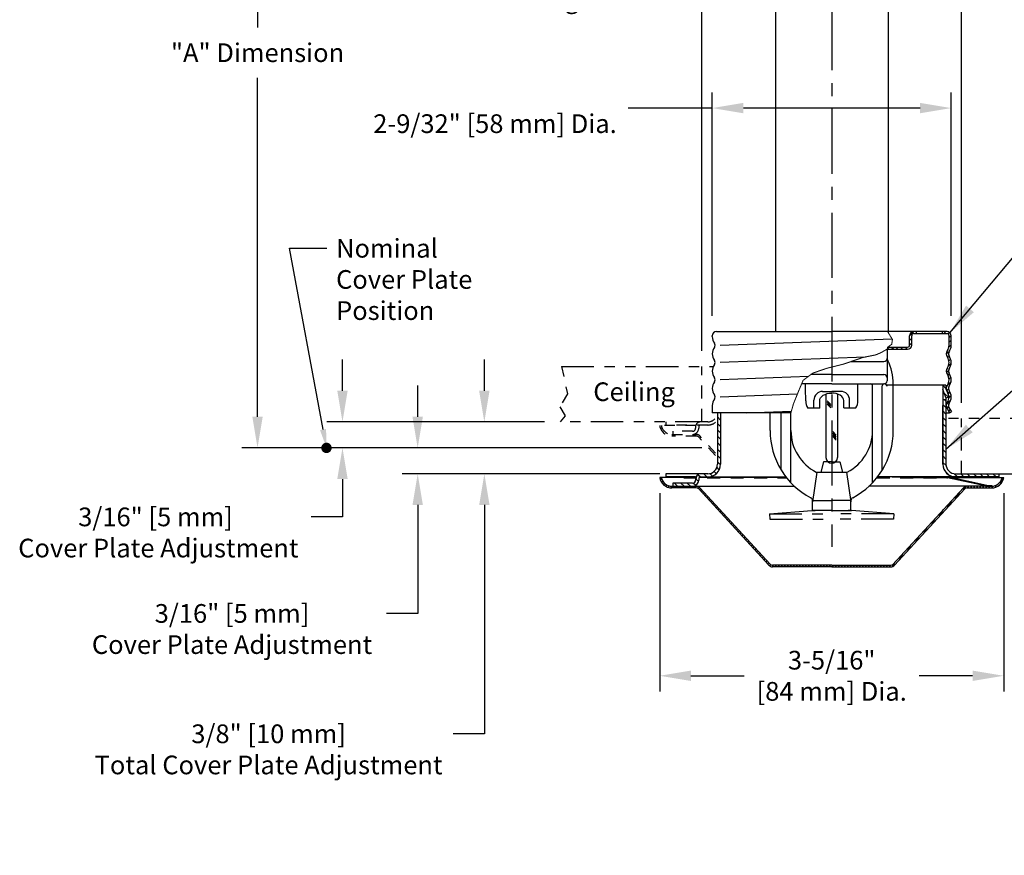
# Model space of a CAD drawing. Extents: x -0.1 to 14.5, y 1.4 to 14.6.
# Drawn here: x -0.1 to 9.3, y 1.4 to 9.4 of the extents above; entities that cross this region are included whole.
import ezdxf
from ezdxf import colors
from ezdxf.entities.mleader import LeaderData, LeaderLine
from ezdxf.enums import TextEntityAlignment as Align
from ezdxf.math import Vec2, Vec3

# ---------------------------------------------------------------- set-up
doc = ezdxf.new("R2010")
doc.units = 0
doc.header["$LTSCALE"] = 0.25
doc.header["$MEASUREMENT"] = 0
for name, pattern in [('CENTER', [2, 1.25, -0.25, 0.25, -0.25]), ('CENTERX2', [4, 2.5, -0.5, 0.5, -0.5]), ('DASHED', [0.75, 0.5, -0.25]), ('DASHED2', [0.375, 0.25, -0.125]), ('PHANTOM', [2.5, 1.25, -0.25, 0.25, -0.25, 0.25, -0.25])]:
    doc.linetypes.add(name, pattern=pattern)
doc.layers.get('0').update_dxf_attribs({"linetype": 'CONTINUOUS'})
doc.layers.get('DEFPOINTS').update_dxf_attribs({"linetype": 'CONTINUOUS'})
for name, color, linetype in [('CEILING', 3, 'CONTINUOUS'), ('CLINE', 4, 'CENTERX2'), ('COVER', 2, 'CONTINUOUS'), ('CUP', 4, 'CONTINUOUS'), ('DIM', 2, 'CONTINUOUS'), ('ESCUT', 6, 'CONTINUOUS'), ('SKIRT', 6, 'CONTINUOUS'), ('SPRING', 4, 'DASHED')]:
    doc.layers.add(name, color=color, linetype=linetype)
doc.styles.add('Helvetica LT', font='HVL___.TTF', dxfattribs={"height": 0.18})
doc.dimstyles.get("Standard").update_dxf_attribs({"dimtxt": 0.18, "dimasz": 0.18, "dimexe": 0.18, "dimexo": 0.0625, "dimgap": 0.09, "dimtad": 0, "dimtih": 1, "dimtoh": 1, "dimdec": 4, "dimzin": 0, "dimdsep": 46, "dimtxsty": 'Standard', "dimcen": 0.09, "dimadec": 0, "dimazin": 0, "dimtfac": 1, "dimtdec": 4, "dimtofl": 0, "dimtmove": 0, "dimatfit": 3, "dimfxl": 0, "dimtolj": 1, "dimtzin": 0, "dimarcsym": 0})

# ---------------------------------------------------------------- blocks, each defined once
blk = doc.blocks.new('*X1')
at = {"color": 0}
for p, q in [((1.6685, 6.8399), (1.6791, 6.8582)), ((1.6828, 6.8147), (1.6917, 6.8301)), ((4.9344, 6.7966), (4.9721, 6.8619)), ((1.7006, 6.7955), (1.7088, 6.8097)), ((1.7212, 6.7812), (1.7292, 6.795)), ((1.7444, 6.7714), (1.7526, 6.7857)), ((1.7705, 6.7665), (1.7795, 6.7822)), ((1.7991, 6.7662), (1.8084, 6.7822)), ((1.828, 6.7662), (1.8372, 6.7822)), ((1.8569, 6.7662), (1.8661, 6.7822)), ((1.8857, 6.7662), (1.895, 6.7822)), ((1.9146, 6.7662), (1.9238, 6.7822)), ((1.9435, 6.7662), (1.9527, 6.7822)), ((1.9723, 6.7662), (1.9816, 6.7822)), ((2.0012, 6.7662), (2.0104, 6.7822)), ((2.028, 6.7625), (2.036, 6.7764)), ((2.0466, 6.7448), (2.055, 6.7593)), ((2.0644, 6.7256), (2.0727, 6.7401)), ((4.5866, 6.7442), (4.6075, 6.7804)), ((4.6282, 6.7662), (4.6374, 6.7822)), ((4.657, 6.7662), (4.6663, 6.7822)), ((4.6859, 6.7662), (4.6951, 6.7822)), ((4.7148, 6.7662), (4.724, 6.7822)), ((4.7436, 6.7662), (4.7529, 6.7822)), ((4.7725, 6.7662), (4.7817, 6.7822)), ((4.8014, 6.7662), (4.8106, 6.7822)), ((4.8302, 6.7662), (4.8395, 6.7822)), ((4.8591, 6.7663), (4.8689, 6.7832)), ((4.8913, 6.772), (4.9046, 6.795)), ((2.0821, 6.7063), (2.0905, 6.7208)), ((2.0999, 6.6871), (2.1082, 6.7016)), ((2.1176, 6.6678), (2.126, 6.6823)), ((2.1354, 6.6486), (2.1438, 6.6631)), ((2.1531, 6.6293), (2.1615, 6.6438)), ((4.4322, 6.5768), (4.4686, 6.6399)), ((4.5094, 6.6605), (4.5458, 6.7236)), ((2.1709, 6.6101), (2.1793, 6.6246)), ((2.1886, 6.5908), (2.197, 6.6053)), ((2.2064, 6.5716), (2.2148, 6.5861)), ((2.2241, 6.5523), (2.2325, 6.5668)), ((2.2419, 6.5331), (2.2503, 6.5476)), ((4.355, 6.4931), (4.3914, 6.5562)), ((2.2596, 6.5138), (2.268, 6.5283)), ((2.2774, 6.4946), (2.2858, 6.5091)), ((2.2952, 6.4753), (2.3035, 6.4898)), ((2.3129, 6.4561), (2.3213, 6.4706)), ((2.3307, 6.4368), (2.339, 6.4513)), ((4.2778, 6.4094), (4.3142, 6.4725)), ((2.3484, 6.4176), (2.3568, 6.4321)), ((2.3662, 6.3983), (2.3745, 6.4128)), ((2.3839, 6.3791), (2.3923, 6.3936)), ((2.4017, 6.3598), (2.4101, 6.3743)), ((2.4194, 6.3406), (2.4278, 6.3551)), ((4.2006, 6.3257), (4.2371, 6.3888)), ((2.4372, 6.3213), (2.4456, 6.3358)), ((2.4549, 6.3021), (2.4633, 6.3166)), ((2.4727, 6.2828), (2.4811, 6.2973)), ((2.4904, 6.2636), (2.4988, 6.2781)), ((2.5082, 6.2443), (2.5166, 6.2588)), ((4.1234, 6.242), (4.1599, 6.3051)), ((2.526, 6.2251), (2.5343, 6.2396)), ((2.5437, 6.2058), (2.5521, 6.2203)), ((2.5615, 6.1866), (2.5698, 6.2011)), ((2.5792, 6.1673), (2.5876, 6.1818)), ((2.597, 6.1481), (2.6053, 6.1626)), ((4.0462, 6.1583), (4.0827, 6.2214)), ((2.6147, 6.1288), (2.6231, 6.1433)), ((2.6325, 6.1096), (2.6409, 6.1241)), ((2.6502, 6.0903), (2.6586, 6.1048)), ((2.668, 6.0711), (2.6764, 6.0856)), ((2.6857, 6.0518), (2.6941, 6.0663)), ((3.9691, 6.0746), (4.0055, 6.1377)), ((2.7035, 6.0326), (2.7119, 6.0471)), ((2.722, 6.0147), (2.73, 6.0286)), ((2.7466, 6.0072), (2.7558, 6.0232)), ((2.7754, 6.0072), (2.7847, 6.0232)), ((2.8043, 6.0072), (2.8135, 6.0232)), ((2.8332, 6.0072), (2.8424, 6.0232)), ((2.862, 6.0072), (2.8713, 6.0232)), ((2.8909, 6.0072), (2.9001, 6.0232)), ((2.9198, 6.0072), (2.929, 6.0232)), ((2.9486, 6.0072), (2.9579, 6.0232)), ((2.9775, 6.0072), (2.9867, 6.0232)), ((3.0064, 6.0072), (3.0156, 6.0232)), ((3.0352, 6.0072), (3.0445, 6.0232)), ((3.0641, 6.0072), (3.0734, 6.0232)), ((3.093, 6.0072), (3.1022, 6.0232)), ((3.1218, 6.0072), (3.1311, 6.0232)), ((3.1507, 6.0072), (3.16, 6.0232)), ((3.1796, 6.0072), (3.1888, 6.0232)), ((3.2085, 6.0072), (3.2177, 6.0232)), ((3.2373, 6.0072), (3.2466, 6.0232)), ((3.2662, 6.0072), (3.2754, 6.0232)), ((3.2951, 6.0072), (3.3043, 6.0232)), ((3.3239, 6.0072), (3.3332, 6.0232)), ((3.3528, 6.0072), (3.362, 6.0232)), ((3.3817, 6.0072), (3.3909, 6.0232)), ((3.4105, 6.0072), (3.4198, 6.0232)), ((3.4394, 6.0072), (3.4486, 6.0232)), ((3.4683, 6.0072), (3.4775, 6.0232)), ((3.4971, 6.0072), (3.5064, 6.0232)), ((3.526, 6.0072), (3.5352, 6.0232)), ((3.5549, 6.0072), (3.5641, 6.0232)), ((3.5837, 6.0072), (3.593, 6.0232)), ((3.6126, 6.0072), (3.6218, 6.0232)), ((3.6415, 6.0072), (3.6507, 6.0232)), ((3.6703, 6.0072), (3.6796, 6.0232)), ((3.6992, 6.0072), (3.7084, 6.0232)), ((3.7281, 6.0072), (3.7373, 6.0232)), ((3.7569, 6.0072), (3.7662, 6.0232)), ((3.7858, 6.0072), (3.795, 6.0232)), ((3.8147, 6.0072), (3.8239, 6.0232)), ((3.8435, 6.0072), (3.8528, 6.0232)), ((3.8724, 6.0072), (3.8816, 6.0232)), ((3.9031, 6.0103), (3.9283, 6.054))]:
    blk.add_line(p, q, dxfattribs=at)
blk = doc.blocks.new('*D2')
at = {"layer": 'DEFPOINTS', "color": 0}
for p in [(6.0205, 5.0283), (9.3325, 5.0283), (9.3325, 3.1197)]:
    blk.add_point(p, dxfattribs=at)
at = {"layer": 'DIM', "color": 0, "lineweight": -2}
for p, q in [((6.0205, 4.8783), (6.0205, 2.9697)), ((9.3325, 4.8783), (9.3325, 2.9697)), ((6.3205, 3.1197), (6.8345, 3.1197)), ((9.0325, 3.1197), (8.5185, 3.1197))]:
    blk.add_line(p, q, dxfattribs=at)
at = {"layer": 'DIM', "color": 0}
for points in [[(6.3205, 3.1697), (6.3205, 3.0697), (6.0205, 3.1197)], [(9.0325, 3.1697), (9.0325, 3.0697), (9.3325, 3.1197)]]:
    blk.add_solid(points, dxfattribs=at)
at = {"layer": 'DIM', "color": 0, "insert": (7.6765, 3.1197), "char_height": 0.18, "attachment_point": 5, "style": 'Helvetica LT'}
blk.add_mtext('\\A1;3-5/16"\\P[84 mm] Dia.', dxfattribs=at)
blk = doc.blocks.new('*D3')
at = {"layer": 'DEFPOINTS', "color": 0}
for p in [(6.5265, 8.5863), (6.5265, 6.4343), (8.8265, 6.4343)]:
    blk.add_point(p, dxfattribs=at)
at = {"layer": 'DIM', "color": 0, "lineweight": -2}
for p, q in [((6.5265, 6.5843), (6.5265, 8.7363)), ((8.8265, 6.5843), (8.8265, 8.7363)), ((6.5265, 8.5863), (5.7162, 8.5863)), ((8.5265, 8.5863), (6.8265, 8.5863))]:
    blk.add_line(p, q, dxfattribs=at)
at = {"layer": 'DIM', "color": 0}
for points in [[(6.8265, 8.6363), (6.8265, 8.5363), (6.5265, 8.5863)], [(8.5265, 8.6363), (8.5265, 8.5363), (8.8265, 8.5863)]]:
    blk.add_solid(points, dxfattribs=at)
at = {"layer": 'DIM', "color": 0, "insert": (4.4351, 8.5863), "char_height": 0.18, "attachment_point": 5, "style": 'Helvetica LT'}
blk.add_mtext('\\A1;\\P2-9/32" [58 mm] Dia.', dxfattribs=at)
blk = doc.blocks.new('*D4')
at = {"layer": 'DEFPOINTS', "color": 0}
for p in [(6.4265, 10.0909), (6.4265, 6.0986), (8.9265, 5.5986)]:
    blk.add_point(p, dxfattribs=at)
at = {"layer": 'DIM', "color": 0, "lineweight": -2}
for p, q in [((6.4265, 6.2486), (6.4265, 10.2409)), ((8.9265, 5.7486), (8.9265, 10.2409)), ((6.4265, 10.0909), (5.6321, 10.0909)), ((8.6265, 10.0909), (6.7265, 10.0909))]:
    blk.add_line(p, q, dxfattribs=at)
at = {"layer": 'DIM', "color": 0}
for points in [[(6.7265, 10.1409), (6.7265, 10.0409), (6.4265, 10.0909)], [(8.6265, 10.1409), (8.6265, 10.0409), (8.9265, 10.0909)]]:
    blk.add_solid(points, dxfattribs=at)
at = {"layer": 'DIM', "color": 0, "insert": (4.4208, 10.0909), "char_height": 0.18, "attachment_point": 5, "style": 'Helvetica LT'}
blk.add_mtext('\\A1;\\P\\P2-1/2" [64 mm] Dia.\\PHole in Ceiling', dxfattribs=at)
blk = doc.blocks.new('*D5')
at = {"layer": 'DEFPOINTS', "color": 0}
for p in [(6.0768, 5.3143), (3.6906, 5.0643), (5.5792, 5.0643)]:
    blk.add_point(p, dxfattribs=at)
at = {"layer": 'DIM', "color": 0, "lineweight": -2}
for p, q in [((3.6906, 5.6143), (3.6906, 5.9143)), ((5.9268, 5.3143), (3.5406, 5.3143)), ((5.4292, 5.0643), (3.5406, 5.0643)), ((3.6906, 4.7643), (3.6906, 3.72)), ((3.6906, 3.72), (3.3906, 3.72))]:
    blk.add_line(p, q, dxfattribs=at)
at = {"layer": 'DIM', "color": 0}
for points in [[(3.6406, 5.6143), (3.7406, 5.6143), (3.6906, 5.3143)], [(3.6406, 4.7643), (3.7406, 4.7643), (3.6906, 5.0643)]]:
    blk.add_solid(points, dxfattribs=at)
at = {"layer": 'DIM', "color": 0, "insert": (1.8209, 3.72), "char_height": 0.18, "attachment_point": 5, "style": 'Helvetica LT'}
blk.add_mtext('\\A1;\\P   3/16" [5 mm]\\P   Cover Plate Adjustment', dxfattribs=at)
blk = doc.blocks.new('*D6')
at = {"layer": 'DEFPOINTS', "color": 0}
for p in [(2.149, 12.1721), (6.8015, 12.1721), (6.5765, 5.3143)]:
    blk.add_point(p, dxfattribs=at)
at = {"layer": 'DIM', "color": 0, "lineweight": -2}
for p, q in [((6.6515, 12.1721), (1.999, 12.1721)), ((2.149, 11.8721), (2.149, 9.3613)), ((2.149, 5.6143), (2.149, 8.8776)), ((6.4265, 5.3143), (1.999, 5.3143))]:
    blk.add_line(p, q, dxfattribs=at)
at = {"layer": 'DIM', "color": 0}
for points in [[(2.099, 11.8721), (2.199, 11.8721), (2.149, 12.1721)], [(2.099, 5.6143), (2.199, 5.6143), (2.149, 5.3143)]]:
    blk.add_solid(points, dxfattribs=at)
at = {"layer": 'DIM', "color": 0, "insert": (2.149, 9.1194), "char_height": 0.18, "attachment_point": 5, "style": 'Helvetica LT'}
blk.add_mtext('\\A1;{"A" Dimension}', dxfattribs=at)
blk = doc.blocks.new('*D7')
at = {"layer": 'DEFPOINTS', "color": 0}
for p in [(2.9668, 5.5643), (5.0622, 5.5643), (6.5765, 5.3143)]:
    blk.add_point(p, dxfattribs=at)
at = {"layer": 'DIM', "color": 0, "lineweight": -2}
for p, q in [((2.9668, 5.8643), (2.9668, 6.1643)), ((4.9122, 5.5643), (2.8168, 5.5643)), ((6.4265, 5.3143), (2.8168, 5.3143)), ((2.9668, 5.0143), (2.9668, 4.6496)), ((2.9668, 4.6496), (2.6668, 4.6496))]:
    blk.add_line(p, q, dxfattribs=at)
at = {"layer": 'DIM', "color": 0}
for points in [[(2.9168, 5.8643), (3.0168, 5.8643), (2.9668, 5.5643)], [(2.9168, 5.0143), (3.0168, 5.0143), (2.9668, 5.3143)]]:
    blk.add_solid(points, dxfattribs=at)
at = {"layer": 'DIM', "color": 0, "insert": (1.1668, 4.6496), "char_height": 0.18, "attachment_point": 5, "style": 'Helvetica LT'}
blk.add_mtext('\\A1;\\P3/16" [5 mm]\\P Cover Plate Adjustment', dxfattribs=at)
blk = doc.blocks.new('*D8')
at = {"layer": 'DEFPOINTS', "color": 0}
for p in [(5.0622, 5.5643), (4.3325, 5.0643), (6.0788, 5.0643)]:
    blk.add_point(p, dxfattribs=at)
at = {"layer": 'DIM', "color": 0, "lineweight": -2}
for p, q in [((4.3325, 5.8643), (4.3325, 6.1643)), ((4.9122, 5.5643), (4.1825, 5.5643)), ((5.9288, 5.0643), (4.1825, 5.0643)), ((4.3325, 4.7643), (4.3325, 2.5611)), ((4.3325, 2.5611), (4.0325, 2.5611))]:
    blk.add_line(p, q, dxfattribs=at)
at = {"layer": 'DIM', "color": 0}
for points in [[(4.2825, 5.8643), (4.3825, 5.8643), (4.3325, 5.5643)], [(4.2825, 4.7643), (4.3825, 4.7643), (4.3325, 5.0643)]]:
    blk.add_solid(points, dxfattribs=at)
at = {"layer": 'DIM', "color": 0, "insert": (2.2556, 2.5611), "char_height": 0.18, "attachment_point": 5, "style": 'Helvetica LT'}
blk.add_mtext('\\A1;\\P3/8" [10 mm]\\PTotal Cover Plate Adjustment', dxfattribs=at)
blk = doc.blocks.new('9')
for p, q in [((12.5188, 9.6613), (12.5186, 9.7535)), ((12.6495, 9.7335), (12.7193, 9.7336)), ((12.789, 9.7337), (12.7193, 9.7336)), ((12.92, 9.6619), (12.9199, 9.7541)), ((12.5822, 9.6059), (12.5821, 9.6659)), ((12.627, 9.6059), (12.6269, 9.6629)), ((12.8119, 9.6062), (12.8118, 9.6632)), ((12.8567, 9.6063), (12.8566, 9.6663)), ((12.627, 9.6059), (12.5344, 9.6058)), ((12.8119, 9.6062), (12.9045, 9.6064))]:
    blk.add_line(p, q)
for centre, radius, start, end in [((12.6496, 9.666), 0.0675, 90.08849, 180.08849), ((12.7891, 9.6662), 0.0675, 0.08849, 90.08849), ((12.608, 9.6565), 0.0894, 176.92656, 214.56764), ((12.8308, 9.6568), 0.0894, 325.60934, 3.25042)]:
    blk.add_arc(centre, radius, start, end)
at = {"extrusion": (0, 0, -1)}
blk.add_ellipse((12.7194, 9.6631), major_axis=(-0.0925, -0.0001), ratio=0.624078, start_param=6.283185, end_param=7.853982, dxfattribs=at)
blk.add_ellipse((12.7194, 9.6631), major_axis=(0.0925, 0.0001), ratio=0.624078, start_param=6.283185, end_param=7.853982)

msp = doc.modelspace()

# ---------------------------------------------------------------- hatches: boundary and pattern name
at = {"layer": 'CUP'}
h = msp.add_hatch(dxfattribs=at)
h.set_pattern_fill('ANSI31', color=256, scale=0.25, style=0)
h.paths.add_polyline_path([(8.4465075, 6.3943001, -0.414213562), (8.4665075, 6.4143001), (8.4890075, 6.4143001), (8.4890075, 6.4343001), (8.4665075, 6.4343001, 0.414213562), (8.4265075, 6.3943001), (8.4265075, 6.3043001, -0.414213562), (8.4065075, 6.2843001), (8.2155075, 6.2843001), (8.209582, 6.2653001), (8.2080874, 6.2644209, -0.00105646), (8.2081257, 6.2643001), (8.4065075, 6.2643001, 0.414213562), (8.4465075, 6.3043001)])
h.paths.add_polyline_path([(8.7390075, 6.4343001), (8.7390075, 6.4143001), (8.7865075, 6.4143001, -0.414213562), (8.8065075, 6.3943001), (8.8065075, 6.3023001, -0.158561292), (8.7898567, 6.2511142, 0.325301205), (8.7898567, 6.187486, -0.325301205), (8.7898567, 6.0851142, 0.325301205), (8.7898567, 6.021486, -0.325301205), (8.7898567, 5.9191142, 0.325301205), (8.7898567, 5.855486, -0.325301205), (8.7898567, 5.7531142, 0.296401161), (8.7867521, 5.694263), (8.8115567, 5.6513001), (8.8288772, 5.6613001), (8.8040726, 5.704263, -0.296401161), (8.8060289, 5.7413473, 0.325301205), (8.8060289, 5.8672528, -0.325301205), (8.8060289, 5.9073473, 0.325301205), (8.8060289, 6.0332528, -0.325301205), (8.8060289, 6.0733473, 0.325301205), (8.8060289, 6.1992528, -0.325301205), (8.8060289, 6.2393473, 0.158561292), (8.8265075, 6.3023001), (8.8265075, 6.3943001, 0.414213562), (8.7865075, 6.4343001)])
at = {"layer": 'ESCUT'}
h = msp.add_hatch(dxfattribs=at)
h.set_pattern_fill('ANSI31', color=256, scale=0.35, angle=90, style=0)
h.paths.add_polyline_path([(6.6065075, 5.6513001), (6.5765075, 5.6513001), (6.5765075, 5.1583001, -0.414213562), (6.4825075, 5.0643001), (6.4115075, 5.0643001, 0.317837245), (6.3690811, 5.0343001), (6.4825075, 5.0343001, 0.414213562), (6.6065075, 5.1583001)])
h.paths.add_polyline_path([(6.3965075, 5.0043001), (6.3965075, 5.0193001, -0.121979159), (6.398241, 5.0263001), (6.3670553, 5.0263001, 0.039067315), (6.3665075, 5.0193001), (6.3665075, 5.0043001, -0.414213562), (6.3365075, 4.9743001), (6.1465075, 4.9743001), (6.1465075, 4.9443001), (6.3365075, 4.9443001, 0.414213562)])
h.paths.add_polyline_path([(8.7765075, 5.8831741), (8.7765075, 5.9193001), (8.7465075, 5.9193001), (8.7465075, 5.877614), (8.7785, 5.7942706), (8.8065045, 5.8050205, 0.000025622), (8.8065044, 5.8050294)])
h.paths.add_polyline_path([(8.7765075, 5.7811237), (8.7465075, 5.7811237), (8.7465075, 5.1583001, 0.414213562), (8.8705075, 5.0343001), (9.2865075, 5.0343001), (9.2865075, 5.0643001), (8.8705075, 5.0643001, -0.414213562), (8.7765075, 5.1583001)])

# ---------------------------------------------------------------- linework, layer by layer
for p, q in [((7.1385108, 6.4355328, -0.0020625), (7.1385108, 10.968716, -0.0020625)), ((8.2233858, 6.4212043, -0.0020625), (8.2233858, 10.968716, -0.0020625)), ((8.2095075, 6.2553001), (8.2095075, 5.9603001)), ((7.8614755, 6.1453001), (8.1795075, 6.1453001)), ((7.6765075, 6.0203001), (7.4759826, 6.0203001)), ((7.6765075, 6.0203001), (8.1795075, 6.0203001)), ((7.6765075, 5.9303001), (7.3868029, 5.9303001)), ((7.4257268, 5.8826505), (7.4257268, 5.9303001)), ((7.6765075, 5.9303001), (8.1795075, 5.9303001)), ((7.9272888, 5.8834251), (7.9272888, 5.9303001)), ((8.0695075, 4.9783041), (8.0695075, 5.9103001)), ((8.1625075, 5.0998122), (8.1625075, 5.9103001)), ((8.2695075, 5.4803001), (8.2695075, 5.9303001)), ((7.621195, 5.8328899), (7.621195, 5.2209599)), ((7.73182, 5.8331135), (7.73182, 5.2209599)), ((7.0835075, 5.4803001), (7.0835075, 5.6513001)), ((7.1905075, 5.0998122), (7.1905075, 5.6513001)), ((7.2835075, 4.9783041), (7.2835075, 5.6513001)), ((7.7209404, 5.4374615), (7.6858562, 5.4725457)), ((7.7209404, 5.4215516), (7.6858562, 5.4566358)), ((7.7209404, 5.4056417), (7.6858562, 5.4407259)), ((7.7209404, 5.3897318), (7.6858562, 5.424816)), ((7.5985075, 5.1803001), (7.5717126, 5.0803001)), ((7.6765075, 5.1803001), (7.5985075, 5.1803001)), ((7.6765075, 5.1803001), (7.6033825, 5.1803001)), ((7.6765075, 5.1803001), (7.7545075, 5.1803001)), ((7.6765075, 5.1803001), (7.7496325, 5.1803001)), ((7.7545075, 5.1803001), (7.7813024, 5.0803001)), ((7.5335075, 5.0803001), (7.4915075, 4.7953001)), ((7.5273522, 5.0803001), (7.6765075, 5.0803001)), ((7.6765075, 5.0803001), (7.8256628, 5.0803001)), ((7.8195075, 5.0803001), (7.8615075, 4.7953001)), ((7.4915075, 4.7103001), (7.4915075, 4.8059737)), ((7.4915075, 4.8059737), (7.6765075, 4.8059737)), ((7.8615075, 4.8059737), (7.6765075, 4.8059737)), ((7.8615075, 4.7103001), (7.8615075, 4.8059737)), ((7.077366, 4.6782153), (7.4851037, 4.7101475)), ((7.077366, 4.6782153), (7.0812698, 4.628368)), ((7.4890075, 4.7103001), (7.4848862, 4.7101299)), ((7.4890075, 4.7103001), (7.5165075, 4.7103001)), ((7.6765075, 4.7103001), (7.4915075, 4.7103001)), ((7.6765075, 4.7103001), (7.8615075, 4.7103001)), ((7.8640075, 4.7103001), (7.8365075, 4.7103001)), ((7.8640075, 4.7103001), (7.8681288, 4.7101299)), ((8.275649, 4.6782153), (7.8679113, 4.7101475)), ((8.275649, 4.6782153), (8.2717452, 4.628368))]:
    msp.add_line(p, q)
at = {"color": 7}
for p, q in [((7.667627, 5.7312711), (7.6315652, 5.7673329)), ((7.667627, 5.7153612), (7.6315652, 5.751423)), ((7.667627, 5.6994513), (7.6315652, 5.7355131))]:
    msp.add_line(p, q, dxfattribs=at)
at = {"linetype": 'CENTER'}
for p, q in [((7.077366, 4.6782153), (7.6765075, 4.6782153)), ((8.275649, 4.6782153), (7.6765075, 4.6782153)), ((7.0812698, 4.628368), (7.6765075, 4.628368)), ((8.2717452, 4.628368), (7.6765075, 4.628368))]:
    msp.add_line(p, q, dxfattribs=at)
for centre, radius, start, end in [((8.1795075, 6.2553001), 0.03, 0, 19.47122063), ((8.1795075, 6.1753001), 0.03, 270, 0), ((8.2715075, 6.1829659), 0.062, 180, 206.71694892), ((7.7695075, 5.9303001), 0.5, 0, 26.71694892), ((8.1795075, 5.9903001), 0.03, 0, 90), ((8.0495075, 5.9103001), 0.02, 0, 90), ((8.1825075, 5.9103001), 0.02, 90, 180), ((8.1795075, 5.9603001), 0.03, 270, 0), ((8.1795075, 5.8993001), 0.031, 10.70019291, 90), ((7.8135075, 5.4803001), 0.73, 180, 242.35192736), ((7.7335075, 5.4803001), 0.45, 180.00000432, 242.73395555), ((7.6195075, 5.4803001), 0.45, 297.26604445, 359.99999568), ((7.5395075, 5.4803001), 0.73, 297.64807119, 0), ((7.6765075, 5.2209599), 0.0553125, 180, 0), ((7.4602575, 4.8059738), 0.03125, 359.99992194, 62.35194441), ((7.8927575, 4.8059738), 0.03125, 117.64805559, 180.00007806)]:
    msp.add_arc(centre, radius, start, end)
at = {"layer": 'CEILING', "linetype": 'PHANTOM'}
for p, q in [((5.0755236, 6.0985912), (6.5365657, 6.0985912)), ((10.5206875, 5.5985912), (8.8006392, 5.5985912)), ((6.4825075, 5.5643001), (5.0622224, 5.5643001)), ((9.2865075, 5.0643001), (10.5339887, 5.0643001))]:
    msp.add_line(p, q, dxfattribs=at)
at = {"layer": 'CEILING', "linetype": 'DASHED'}
for p, q in [((6.4265075, 5.5643001), (6.4265075, 6.0985912)), ((8.9265075, 5.0643001), (8.9265075, 5.5985912))]:
    msp.add_line(p, q, dxfattribs=at)
at = {"layer": 'CEILING', "linetype": 'DASHED2'}
msp.add_lwpolyline([(5.0755236, 6.0985912), (5.1314177, 5.8339472), (5.060072, 5.7098417), (5.1110332, 5.6217087), (5.0622224, 5.5643001)], dxfattribs=at)
at = {"layer": 'CLINE'}
msp.add_line((7.6765075, 14.577529), (7.6765075, 4.3614326), dxfattribs=at)
at = {"layer": 'COVER', "linetype": 'DASHED2'}
for p, q in [((6.3674167, 5.5283001), (6.0205075, 5.5283001)), ((6.1388291, 5.4443001), (6.3729266, 5.4443001)), ((6.3729266, 5.4283001), (6.1388291, 5.4283001)), ((6.5592452, 5.241003), (6.3957148, 5.4183168)), ((6.5592452, 5.2646033), (6.4074764, 5.4291641))]:
    msp.add_line(p, q, dxfattribs=at)
at = {"layer": 'COVER'}
for p, q in [((6.3674167, 5.0283001), (6.0205075, 5.0283001)), ((7.2402746, 5.0283001), (6.3995075, 5.0283001)), ((8.4023359, 5.0283001), (9.3325075, 5.0283001)), ((6.1388291, 4.9443001), (7.317923, 4.9443001)), ((7.0843097, 4.1952834), (6.4074764, 4.9291641)), ((9.2141859, 4.9443001), (8.035092, 4.9443001)), ((8.2687053, 4.1952834), (8.9455386, 4.9291641)), ((6.3729266, 4.9283001), (6.1388291, 4.9283001)), ((7.0725481, 4.184436), (6.3957148, 4.9183168)), ((8.2804669, 4.184436), (8.9573002, 4.9183168)), ((8.977555, 4.9283001), (9.2141859, 4.9283001)), ((7.6765075, 4.1853001), (7.1070978, 4.1853001)), ((7.6765075, 4.1853001), (8.2459172, 4.1853001)), ((7.6765075, 4.1693001), (7.1070978, 4.1693001)), ((7.6765075, 4.1693001), (8.2459172, 4.1693001))]:
    msp.add_line(p, q, dxfattribs=at)
at = {"layer": 'COVER', "linetype": 'DASHED2'}
for centre, radius, start, end in [((6.1388291, 5.5483001), 0.12, 189.59406823, 270), ((6.1388291, 5.5483001), 0.104, 191.08748921, 270), ((6.3729266, 5.3973001), 0.047, 42.68429737, 90), ((6.3729266, 5.3973001), 0.031, 42.68429737, 90)]:
    msp.add_arc(centre, radius, start, end, dxfattribs=at)
at = {"layer": 'COVER'}
for centre, radius, start, end in [((6.1388291, 5.0483001), 0.12, 189.59406823, 270), ((6.1388291, 5.0483001), 0.104, 191.08748921, 270), ((9.2141859, 5.0483001), 0.12, 270, 350.40593177), ((9.2141859, 5.0483001), 0.104, 270, 348.91251079), ((6.3729266, 4.8973001), 0.047, 42.68429737, 90), ((8.9800884, 4.8973001), 0.047, 90, 137.31570263), ((6.3729266, 4.8973001), 0.031, 42.68429737, 90), ((8.9800884, 4.8973001), 0.031, 90, 137.31570263), ((7.1070978, 4.2163001), 0.047, 222.68429737, 270), ((7.1070978, 4.2163001), 0.031, 222.68429737, 270), ((8.2459172, 4.2163001), 0.031, 270, 317.31570263), ((8.2459172, 4.2163001), 0.047, 270, 317.31570263)]:
    msp.add_arc(centre, radius, start, end, dxfattribs=at)
at = {"layer": 'CUP'}
for p, q in [((6.5265075, 6.3853001), (6.5265075, 6.3943001)), ((6.5665075, 6.4343001), (7.6765075, 6.4343001)), ((6.601833, 6.3040859), (8.2569065, 6.3652485)), ((8.2140075, 6.4343001), (7.6765075, 6.4343001)), ((8.7865075, 6.4343001), (8.2233858, 6.4343001)), ((8.4265075, 6.3043001), (8.4265075, 6.3943001)), ((8.4465075, 6.3043001), (8.4465075, 6.3943001)), ((8.4665075, 6.4143001), (8.7865075, 6.4143001)), ((8.4890075, 6.4343001), (8.4890075, 6.4143001)), ((8.7390075, 6.4343001), (8.7390075, 6.4143001)), ((8.8065075, 6.3023001), (8.8065075, 6.3943001)), ((8.8265075, 6.3023001), (8.8265075, 6.3943001)), ((8.2078819, 6.2643001), (8.4065075, 6.2643001)), ((8.2155075, 6.2843001), (8.4065075, 6.2843001)), ((6.601833, 6.1380859), (8.0016675, 6.1898162)), ((6.601833, 5.9720859), (7.4536481, 6.0035644)), ((6.601833, 5.8060859), (7.346482, 5.8336041)), ((6.5265075, 5.7213001), (6.5265075, 5.6513001)), ((8.7867521, 5.694263), (8.8115567, 5.6513001)), ((8.8040726, 5.704263), (8.8288772, 5.6613001)), ((7.2835075, 5.6513001), (6.5265075, 5.6513001)), ((6.8567637, 5.6513001), (7.2880491, 5.6672381)), ((8.7767685, 5.6513001), (8.8115567, 5.6513001)), ((8.8115567, 5.6513001), (8.8288772, 5.6613001))]:
    msp.add_line(p, q, dxfattribs=at)
at = {"layer": 'CUP', "const_width": 0.01}
msp.add_lwpolyline([(8.2140075, 6.4343001), (8.2611528, 6.3584136), (8.2547293, 6.3120323), (8.2155075, 6.2843001), (8.209582, 6.2653001), (8.1544343, 6.2328625), (8.101573, 6.2102283), (7.9755681, 6.1844838), (7.7898744, 6.1207095), (7.6273923, 6.0801259), (7.493925, 6.0337446), (7.4010781, 5.9641727), (7.3546546, 5.8540171), (7.3082312, 5.7380639), (7.2835075, 5.6513001)], dxfattribs=at)
at = {"layer": 'CUP'}
for centre, radius, start, end in [((6.5665075, 6.3943001), 0.04, 90, 180), ((6.6335075, 6.3853001), 0.107, 180, 216.03953856), ((8.4665075, 6.3943001), 0.04, 90, 180), ((8.4665075, 6.3943001), 0.02, 90, 180), ((8.7865075, 6.3943001), 0.04, 0, 90), ((8.7865075, 6.3943001), 0.02, 0, 90), ((6.6335075, 6.2193001), 0.107, 143.96046144, 216.03953856), ((6.5194334, 6.3023001), 0.0340741, 323.96046144, 36.03953856), ((8.4065075, 6.3043001), 0.02, 270, 0), ((8.4065075, 6.3043001), 0.04, 270, 0), ((8.7195075, 6.3023001), 0.087, 323.96046144, 360), ((8.7195075, 6.3023001), 0.107, 323.96046144, 0), ((8.8335816, 6.2193001), 0.0540741, 143.96046144, 216.03953856), ((8.7195075, 6.1363001), 0.087, 323.96046144, 36.03953856), ((8.8335816, 6.2193001), 0.0340741, 143.96046144, 216.03953856), ((8.7195075, 6.1363001), 0.107, 323.96046144, 36.03953856), ((6.6335075, 6.0533001), 0.107, 143.96046144, 216.03953856), ((6.5194334, 6.1363001), 0.0340741, 323.96046144, 36.03953856), ((8.8335816, 6.0533001), 0.0540741, 143.96046144, 216.03953856), ((8.8335816, 6.0533001), 0.0340741, 143.96046144, 216.03953856), ((6.5194334, 5.9703001), 0.0340741, 323.96046144, 36.03953856), ((8.7195075, 5.9703001), 0.087, 323.96046144, 36.03953856), ((8.7195075, 5.9703001), 0.107, 323.96046144, 36.03953856), ((6.6335075, 5.8873001), 0.107, 143.96046144, 216.03953856), ((8.8335816, 5.8873001), 0.0540741, 143.96046144, 216.03953856), ((8.8335816, 5.8873001), 0.0340741, 143.96046144, 216.03953856), ((6.6335075, 5.7213001), 0.107, 143.96046144, 180), ((6.5194334, 5.8043001), 0.0340741, 323.96046144, 36.03953856), ((8.7195075, 5.8043001), 0.087, 323.96046144, 36.03953856), ((8.7195075, 5.8043001), 0.107, 323.96046144, 36.03953856), ((8.8335816, 5.7213001), 0.0540741, 143.96046144, 210), ((8.8335816, 5.7213001), 0.0340741, 143.96046144, 210)]:
    msp.add_arc(centre, radius, start, end, dxfattribs=at)
at = {"layer": 'DEFPOINTS', "color": 7, "linetype": 'ByBlock'}
for p in [(6.4265075, 6.5445912), (6.5765075, 5.3143001)]:
    msp.add_point(p, dxfattribs=at)
at = {"layer": 'DEFPOINTS', "color": 0, "linetype": 'ByBlock'}
msp.add_point((7.8615075, 4.7953001), dxfattribs=at)
msp.add_point((7.8615075, 4.7953001), dxfattribs=at)
at = {"layer": 'DIM'}
msp.add_line((6.0206141, 5.0643001), (4.5922728, 5.0643001), dxfattribs=at)
at = {"layer": 'DIM', "const_width": 0.05}
msp.add_lwpolyline([(2.7878012, 5.3143001, 1), (2.8378012, 5.3143001, 1)], format="xyb", close=True, dxfattribs=at)
at = {"layer": 'SKIRT'}
for p, q in [((8.7765075, 5.9193001), (8.2095075, 5.9193001)), ((8.7465075, 5.9193001), (8.7465075, 5.1583001)), ((8.7785, 5.7942706), (8.7465075, 5.877614)), ((8.7765075, 5.9193001), (8.7765075, 5.8831741)), ((8.7765075, 5.8831741), (8.8065074, 5.8050216)), ((8.7765075, 5.7994613), (8.7765075, 5.1583001)), ((8.8065074, 5.8050216), (8.7785, 5.7942706)), ((8.7465075, 5.7811237), (8.7765075, 5.7811237)), ((8.7465075, 5.1583001), (8.7465075, 5.7228095)), ((8.7465075, 5.1583001), (8.7465075, 5.716614)), ((6.5765075, 5.6513001), (6.5765075, 5.1583001)), ((6.6065075, 5.6513001), (6.6065075, 5.1583001)), ((6.4825075, 5.0643001), (6.0788381, 5.0643001)), ((6.0788381, 5.0643001), (6.0788381, 5.0343001)), ((6.3665075, 5.0343001), (6.0788381, 5.0343001)), ((6.4115075, 5.0343001), (7.235594, 5.0343001)), ((9.2865075, 5.0343001), (8.117421, 5.0343001)), ((8.8705075, 5.0643001), (9.2865075, 5.0643001)), ((9.2865075, 5.0643001), (9.2865075, 5.0343001)), ((6.3365075, 4.9743001), (6.1465075, 4.9743001)), ((6.1465075, 4.9743001), (6.1465075, 4.9443001)), ((6.1465075, 4.9743001), (6.1465075, 4.9443001)), ((6.3665075, 5.0193001), (6.3665075, 5.0043001)), ((6.3965075, 5.0193001), (6.3965075, 5.0043001))]:
    msp.add_line(p, q, dxfattribs=at)
at = {"layer": 'SKIRT', "linetype": 'DASHED2'}
for p, q in [((6.0788381, 5.5643001), (6.0788381, 5.5343001)), ((6.4825075, 5.5343001), (6.0788381, 5.5343001)), ((6.3665075, 5.5193001), (6.3665075, 5.5043001)), ((6.3965075, 5.5193001), (6.3965075, 5.5043001)), ((6.1465075, 5.4743001), (6.1465075, 5.4443001)), ((6.3365075, 5.4743001), (6.1465075, 5.4743001))]:
    msp.add_line(p, q, dxfattribs=at)
for centre, radius, start, end in [((6.4825075, 5.6583001), 0.094, 270, 316.59544938), ((6.3365075, 5.5043001), 0.03, 270, 0), ((6.3365075, 5.5043001), 0.06, 270, 0), ((6.4115075, 5.5193001), 0.045, 90, 180), ((6.4115075, 5.5193001), 0.015, 90, 180), ((6.4825075, 5.6583001), 0.124, 270, 308.23240525)]:
    msp.add_arc(centre, radius, start, end, dxfattribs=at)
at = {"layer": 'SKIRT'}
for centre, radius, start, end in [((6.4825075, 5.1583001), 0.094, 270, 360), ((6.4825075, 5.1583001), 0.124, 270, 360), ((8.8705075, 5.1583001), 0.124, 180, 270), ((8.8705075, 5.1583001), 0.124, 180, 270), ((8.8705075, 5.1583001), 0.124, 180, 270), ((8.8705075, 5.1583001), 0.094, 180, 270), ((8.8705075, 5.1583001), 0.094, 180, 270), ((8.8705075, 5.1583001), 0.094, 180, 270), ((6.4115075, 5.0193001), 0.045, 90, 180), ((6.4115075, 5.0193001), 0.015, 90, 180), ((6.3365075, 5.0043001), 0.03, 270, 0), ((6.3365075, 5.0043001), 0.06, 270, 0)]:
    msp.add_arc(centre, radius, start, end, dxfattribs=at)
at = {"layer": 'SPRING'}
for p, q in [((6.2538315, 5.0343001), (7.0933741, 5.0343001)), ((6.2538315, 5.0343001), (6.2538315, 5.0263001)), ((6.2538315, 5.0263001), (7.2418573, 5.0263001)), ((6.7715075, 5.0343001), (6.7715075, 5.0263001)), ((8.1111578, 5.0263001), (8.7915087, 5.0263001)), ((8.2596409, 5.0343001), (8.7923675, 5.0343001))]:
    msp.add_line(p, q, dxfattribs=at)
at = {"layer": 'SPRING', "linetype": 'Continuous'}
for p, q in [((9.1690363, 4.9443001), (8.7915087, 5.0263001)), ((9.1698942, 4.9523003), (8.7923675, 5.0343001)), ((9.1690363, 4.9443001), (9.2190363, 4.9443108)), ((9.1698942, 4.9523003), (9.2190345, 4.9523108)), ((9.2190345, 4.9523108), (9.2190363, 4.9443108))]:
    msp.add_line(p, q, dxfattribs=at)

# ---------------------------------------------------------------- block references
at = {"xscale": 1.25, "yscale": 1.25, "zscale": 1.25}
msp.add_blockref('9', (-8.2225357, -6.3091821), dxfattribs=at)
at = {"layer": 'COVER'}
msp.add_blockref('*X1', (4.3596191, -1.8379013), dxfattribs=at)

# ---------------------------------------------------------------- texts
at = {"layer": 'DIM', "color": 7, "style": 'Helvetica LT'}
msp.add_text('Ceiling', height=0.18, dxfattribs=at).set_placement((5.773902, 5.8314456), align=Align.MIDDLE)

# ---------------------------------------------------------------- dimensions: what is measured, and where the dimension line sits
at = {"layer": 'DIM'}
for base, p1, p2, text, picture, middle in [((2.1489732, 12.1720542), (6.5765075, 5.3143001), (6.8015075, 12.1720542), '{"A" Dimension}', '*D6', (2.1489732, 9.1194268)), ((2.9667865, 5.5643001), (6.5765075, 5.3143001), (5.0622224, 5.5643001), '\\P3/16" [5 mm]\\P Cover Plate Adjustment', '*D7', (1.1667865, 4.6496082)), ((4.3325409, 5.0643001), (5.0622224, 5.5643001), (6.0788381, 5.0643001), '\\P3/8" [10 mm]\\PTotal Cover Plate Adjustment', '*D8', (2.2556178, 2.5611349)), ((3.6906185, 5.0643001), (6.0768388, 5.3143001), (5.5791695, 5.0643001), '\\P   3/16" [5 mm]\\P   Cover Plate Adjustment', '*D5', (1.8208976, 3.7200444))]:
    dim = msp.add_linear_dim(base=base, p1=p1, p2=p2, angle=90, text=text, dimstyle='Standard', override={"dimasz": 0.3, "dimexe": 0.15, "dimexo": 0.15, "dimgap": 0.15, "dimdec": 6, "dimlunit": 5, "dimpost": '"', "dimtxsty": 'Helvetica LT', "dimcen": 0.1, "dimtdec": 5, "dimfrac": 2}, dxfattribs=at)
    dim.commit()
    dim.dimension.update_dxf_attribs({"geometry": picture, "text_midpoint": middle, "dimtype": 160})
for base, p1, p2, text, picture, middle in [((6.4265075, 10.090872), (8.9265075, 5.5985912), (6.4265075, 6.0985912), '\\P\\P2-1/2" [64 mm] Dia.\\PHole in Ceiling', '*D4', (4.4207932, 10.090872)), ((6.5265075, 8.5863076), (8.8265075, 6.4343001), (6.5265075, 6.4343001), '\\P2-9/32" [58 mm] Dia.', '*D3', (4.4350789, 8.5863076)), ((9.3325075, 3.1197097), (6.0205075, 5.0283001), (9.3325075, 5.0283001), '3-5/16"\\P[84 mm] Dia.', '*D2', (7.6765075, 3.1197097))]:
    dim = msp.add_linear_dim(base=base, p1=p1, p2=p2, text=text, dimstyle='Standard', override={"dimasz": 0.3, "dimexe": 0.15, "dimexo": 0.15, "dimgap": 0.15, "dimdec": 6, "dimlunit": 5, "dimpost": '"', "dimtxsty": 'Helvetica LT', "dimcen": 0.1, "dimtdec": 5, "dimfrac": 2}, dxfattribs=at)
    dim.commit()
    dim.dimension.update_dxf_attribs({"geometry": picture, "text_midpoint": middle, "dimtype": 160})

# ---------------------------------------------------------------- leaders
at = {"layer": 'DIM', "annotation_type": 0, "has_hookline": 1, "hookline_direction": 0}
for points, text_width in [([(8.8147918, 6.4225844), (9.4478118, 7.1780424), (9.6980347, 7.1780424)], 1.62225), ([(8.7765075, 5.3011039), (9.8435036, 6.2474914), (10.0937265, 6.2474914)], 4.199)]:
    msp.add_leader(points, dimstyle='Standard', override={"dimasz": 0.3, "dimexe": 0.15, "dimexo": 0.15, "dimgap": 0.15, "dimdec": 6, "dimpost": '"', "dimtxsty": 'Helvetica LT', "dimcen": 0.1, "dimtdec": 5}, dxfattribs=dict(at, text_width=text_width))
at = {"layer": 'DIM'}
ml = msp.add_multileader_mtext('Standard', dxfattribs=at)
ml.set_content('Nominal\\PCover Plate\\PPosition', color=256, style='Helvetica LT')
ml.set_leader_properties()
ml.build(insert=Vec2(0, 0))
ml.multileader.update_dxf_attribs({"dogleg_length": 0.36, "arrow_head_size": 0.18})
ctx = ml.context
ctx.base_point, ctx.char_height, ctx.arrow_head_size, ctx.landing_gap_size, ctx.plane_origin = Vec3(2.8152422, 7.2362216), 0.18, 0.18, 0.09, Vec3(2.8128012, 5.3143001)
notes = []
notes.append((ctx, [(1, (1, 1, 0), (2.4552422, 7.2362216), (1, 0), 0.36, [(0, [(2.8128012, 5.3143001)], 0, [])])]))
ctx.mtext.insert, ctx.mtext.flow_direction = Vec3(2.9052422, 7.3262216), 5
for ctx, leaders in notes:
    for number, flags, end, landing, length, lines in leaders:
        leader = LeaderData()
        leader.index, (leader.has_last_leader_line, leader.has_dogleg_vector, leader.attachment_direction) = number, flags
        leader.last_leader_point, leader.dogleg_vector, leader.dogleg_length = Vec3(end), Vec3(landing), length
        for number, points, colour, breaks in lines:
            line = LeaderLine()
            line.index, line.vertices, line.color, line.breaks = number, Vec3.list(points), colors.encode_raw_color(colour), breaks
            leader.lines.append(line)
        ctx.leaders.append(leader)

doc.saveas('drawing.dxf')
